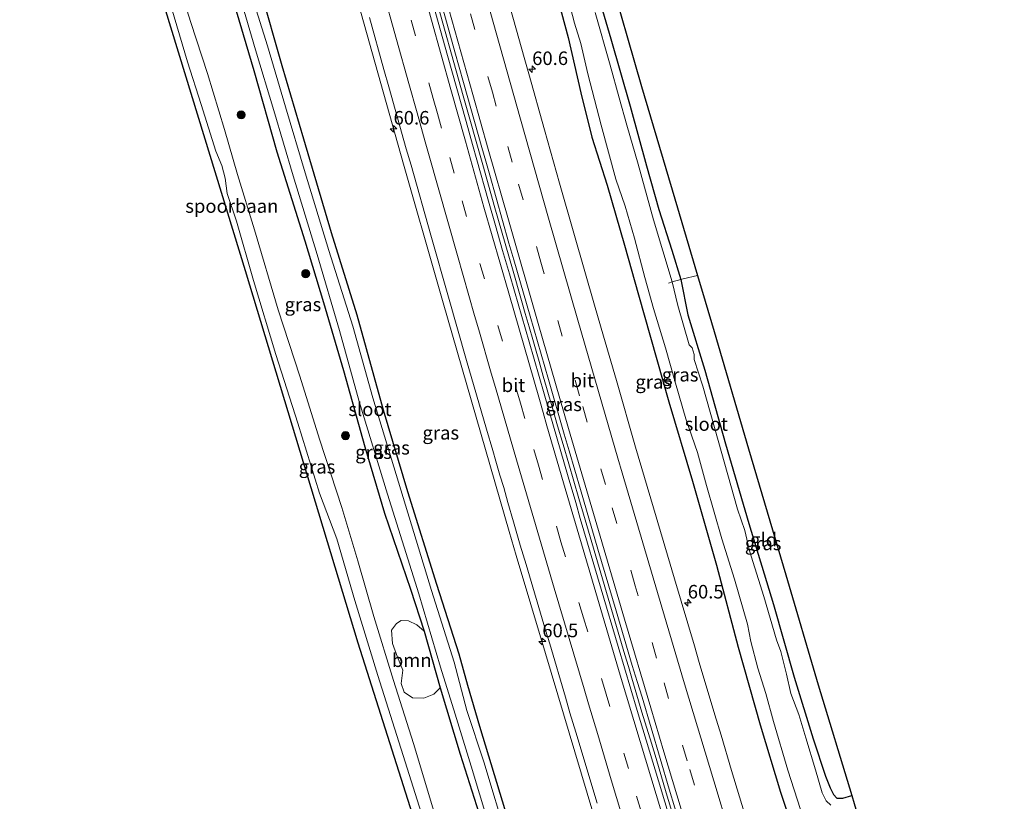
# Model space of a CAD drawing. Units: metres. Extents: x 181138 to 186552, y 562499 to 568750.
# Drawn here: x 184803 to 184985, y 564721 to 564865 of the extents above; entities that cross this region are included whole.
import ezdxf
from ezdxf.enums import TextEntityAlignment as Align

# ---------------------------------------------------------------- set-up
doc = ezdxf.new("R2010")
doc.units = ezdxf.units.M
doc.linetypes.add('IE-TERREINAFSCHEIDING', pattern=[10, 8, -2])
doc.linetypes.add('VW-3-9_STREEP', pattern=[12, 3, -9])
doc.layers.get('0').update_dxf_attribs({"lineweight": 25})
for name, color, linetype, lineweight in [('B-ME-AM-KILOMETR-S-B1', 7, 'Continuous', 18), ('B-ME-BV-GELEIDECONSTRUCTIE-GELEIDERAIL-L-B1', 213, 'BV-GELEIDERAIL', 18), ('B-ME-GR-BOOM-GV-B6', 93, 'Continuous', 18), ('B-ME-GR-BOOM-S-B1', 93, 'Continuous', 18), ('B-ME-GW-KRUINLIJN-L-B1', 93, 'Continuous', 18), ('B-ME-GW-TEENLIJN-L-B1', 93, 'Continuous', 18), ('B-ME-IE-GRASLAND-GV-B6', 93, 'Continuous', 18), ('B-ME-IE-GRONDWERKLIJN-GROND_INGERICHT-GV-B6', 253, 'Continuous', 18), ('B-ME-IE-TERREINAFSCHEIDING-DOORGANG-L-B1', 8, 'IE-TERREINAFSCHEIDING-KUNSTMATIG-OPEN', 18), ('B-ME-IE-TERREINAFSCHEIDING-RASTERHEKWERK-L-B1', 8, 'IE-TERREINAFSCHEIDING', 18), ('B-ME-OG-WATER-GV-B6', 153, 'Continuous', 18), ('B-ME-SB-SPOOR-GV-B6', 253, 'Continuous', 18), ('B-ME-VH-VERH_SOORT-BITUMEN-GV-B6', 8, 'IE-TERREINAFSCHEIDING-NATUURLIJK-HOUTWAL', 18), ('B-ME-VW-MARKERING-39STREEP-015-L-B1', 255, 'VW-3-9_STREEP', 18), ('B-ME-VW-MARKERING-STREEP-015-L-B1', 7, 'Continuous', 18)]:
    doc.layers.add(name, color=color, linetype=linetype, lineweight=lineweight)
doc.layers.add('B-ME-GW-INSTEEKWATERGANG-L-B1', color=10, linetype='Continuous')
doc.layers.add('B-ME-KG-KADASTRAAL-OPNAMEDTMGRENS-L-B1', color=10, linetype='Continuous')
doc.styles.add('NLCS-ISO', font='NLCS-ISO.TTF')
doc.linetypes.add('BV-GELEIDERAIL', pattern='A,10,-3,[108,NLCS.SHX,S=1,R=0,X=0,Y=0],-3', length=16)
doc.linetypes.add('IE-TERREINAFSCHEIDING-KUNSTMATIG-OPEN', pattern='A,7,-1.5,[67,NLCS.SHX,S=0.75,R=0,X=0,Y=0],-1.5', length=10)
doc.linetypes.add('IE-TERREINAFSCHEIDING-NATUURLIJK-HOUTWAL', pattern='A,7,-1.5,[67,NLCS.SHX,S=0.75,R=45,X=0,Y=0],-1.5,7,-1.5,[70,NLCS.SHX,S=0.75,R=0,X=0,Y=0],-1.5', length=20)

# ---------------------------------------------------------------- blocks, each defined once
blk = doc.blocks.new('hecto')
for p, q in [((0, 0.625), (-0.625, 0)), ((0, -0.625), (0, 0.625)), ((-0.625, 0), (0.625, 0)), ((0.625, 0), (0, -0.625))]:
    blk.add_line(p, q)
blk = doc.blocks.new('boom')
h = blk.add_hatch(color=256)
edge = h.paths.add_edge_path()
edge.add_arc((0, 0), 0.75, 0, 360)
blk.add_circle((0, 0), 0.75)

msp = doc.modelspace()

# ---------------------------------------------------------------- linework, layer by layer
at = {"layer": 'B-ME-BV-GELEIDECONSTRUCTIE-GELEIDERAIL-L-B1'}
for points in [[(184940.484, 564617.6093, 0.7787), (184935.8205, 564632.3447, 0.7436), (184924.2899, 564669.3567, 0.7236), (184912.5791, 564707.6093, 0.7236), (184900.4859, 564748.0469, 0.7236), (184895.0881, 564766.1827, 0.7436), (184893.7879, 564770.6235, 0.7236), (184881.5571, 564812.8261, 0.7136), (184880.5671, 564816.2663, 0.7036), (184874.2567, 564838.4375, 0.7636), (184863.8093, 564875.7433, 0.7386), (184854.0595, 564911.3439, 0.7436), (184843.3409, 564951.1161, 0.7556), (184840.0159, 564963.6565, 0.7678)], [(184879.7671, 564870.7273, 1.1084), (184885.2771, 564851.0773, 1.0926), (184888.8871, 564838.3473, 1.1113), (184890.4071, 564833.0273, 1.087), (184891.1471, 564830.3873, 1.1151), (184894.3771, 564819.0973, 1.1032), (184896.0471, 564813.2773, 1.1284), (184896.7471, 564810.8473, 1.0938), (184897.4471, 564808.3873, 1.0938), (184898.1171, 564806.0673, 1.1084), (184898.7371, 564803.9073, 1.0915), (184899.2871, 564801.9673, 1.0884), (184900.0671, 564799.2573, 1.1083), (184900.6671, 564797.2073, 1.0884), (184901.1771, 564795.4673, 1.105), (184901.5871, 564794.0673, 1.0866), (184901.9671, 564792.7473, 1.089), (184902.7271, 564790.1373, 1.1084), (184903.7371, 564786.6873, 1.1008), (184904.7871, 564783.0973, 1.1285), (184906.6471, 564776.7173, 1.0984), (184907.5071, 564773.7673, 1.1084), (184908.4171, 564770.6573, 1.092), (184912.3871, 564757.2273, 1.1084), (184915.1671, 564747.8173, 1.0877), (184915.8171, 564745.6373, 1.0984), (184916.4571, 564743.4773, 1.0884), (184918.3071, 564737.2273, 1.0828), (184920.0471, 564731.4773, 1.1108), (184920.8971, 564728.6373, 1.0884), (184922.7771, 564722.3373, 1.0997), (184928.9271, 564702.0673, 1.0738)]]:
    msp.add_polyline3d(points, dxfattribs=at)
at = {"layer": 'B-ME-GR-BOOM-GV-B6'}
msp.add_polyline3d([(184881.024, 564741.688, -0.608), (184879.871, 564740.521, -0.521), (184878.03, 564739.78, -0.35), (184875.916, 564739.892, -0.272), (184874.395, 564740.912, -0.265), (184873.81, 564742.529, -0.271), (184874.155, 564744.962, -0.276), (184873.149, 564747.384, -0.276), (184872.235, 564749.909, -0.319), (184872.034, 564752.358, -0.35), (184872.952, 564753.614, -0.415), (184873.813, 564754.175, -0.553), (184875.185, 564754.118, -0.633), (184876.696, 564753.366, -0.66), (184878.062, 564752.211, -0.587), (184881.024, 564741.688, -0.608)], dxfattribs=at)
at = {"layer": 'B-ME-GW-INSTEEKWATERGANG-L-B1'}
for points in [[(184873.865, 564972.242, -1.017), (184877.538, 564959.255, -0.95), (184880.639, 564947.766, -0.878), (184884.222, 564933.595, -0.827), (184888.152, 564919.974, -0.879), (184892.667, 564904.576, -0.985), (184898.228, 564884.674, -0.956), (184902.013, 564871.722, -0.919), (184904.67, 564861.869, -0.808), (184907.002, 564851.632, -0.778), (184909.05, 564843.438, -0.929), (184911.853, 564834.59, -1.017), (184915.051, 564823.463, -1.03), (184917.643, 564814.341, -0.998), (184923.265, 564794.558, -1.11), (184927.618, 564779.885, -1.037), (184932.086, 564764.361, -1.005), (184936.086, 564749.235, -0.944), (184940.127, 564734.897, -0.812), (184943.879, 564722.415, -0.816), (184946.902, 564713.451, -0.831)], [(184816.015, 564957.569, -0.387), (184818.287, 564949.923, -0.377), (184819.873, 564942.707, -0.372), (184822.931, 564933.629, -0.311), (184826.522, 564921.947, -0.269), (184829.197, 564912.396, -0.254), (184831.667, 564904.429, -0.253), (184834.732, 564894.529, -0.217), (184838.505, 564882.817, -0.241), (184842.376, 564870.187, -0.306), (184846.6, 564855.733, -0.311), (184850.846, 564840.732, -0.368), (184856.048, 564824.303, -0.368), (184859.5, 564812.873, -0.293), (184863.152, 564800.311, -0.239), (184867.091, 564786.225, -0.306), (184870.751, 564773.96, -0.556), (184875.554, 564759.943, -0.586), (184878.062, 564752.211, -0.587), (184881.024, 564741.688, -0.608), (184884.741, 564729.441, -0.619), (184888.599, 564717.25, -0.671)], [(184820.571, 564958.724, -0.672), (184824.301, 564946.629, -0.54), (184828.167, 564934.416, -0.53), (184832.203, 564922.329, -0.516), (184835.467, 564912.343, -0.498), (184839.228, 564900.073, -0.445), (184842.408, 564888.842, -0.444), (184847.767, 564870.75, -0.593), (184851.78, 564856.7, -0.563), (184855.794, 564843.128, -0.548), (184860.873, 564825.824, -0.555), (184865.598, 564810.625, -0.654), (184870.518, 564793.076, -0.685), (184874.966, 564777.977, -0.743), (184880.347, 564760.889, -0.886), (184884.442, 564747.971, -0.914), (184886.049, 564742.201, -0.863), (184888.279, 564734.652, -0.828), (184893.119, 564718.801, -0.857)], [(184908.394, 564875.868, -1.418), (184912.541, 564861.625, -1.396), (184916.143, 564849.146, -1.405), (184919.113, 564838.158, -1.368), (184921.413, 564830.065, -1.361), (184923.841, 564822.591, -1.189), (184925.466, 564817.123, -1.105), (184926.804, 564810.629, -1.256), (184929.93, 564800.416, -1.351), (184933.752, 564786.786, -1.343), (184938.06, 564772.063, -1.35), (184942.588, 564757.1, -1.375), (184946.393, 564743.686, -1.359), (184949.931, 564732.295, -1.389), (184952.231, 564725.396, -1.308), (184953.057, 564723.238, -1.287), (184953.702, 564721.985, -1.261), (184954.331, 564721.342, -1.237), (184955.399, 564721.352, -1.21), (184957.065, 564721.816, -1.182)]]:
    msp.add_polyline3d(points, dxfattribs=at)
at = {"layer": 'B-ME-GW-KRUINLIJN-L-B1'}
msp.add_polyline3d([(184831.405, 564867.347, 0.899), (184834.35, 564857.36, 0.876), (184836.891, 564849.441, 0.834), (184839.609, 564840.826, 0.782), (184840.715, 564838.2, 0.793), (184841.31, 564835.872, 0.811), (184841.685, 564833.021, 0.821), (184843.37, 564827.915, 0.85), (184846.534, 564816.938, 0.846), (184850.65, 564803.313, 0.741), (184854.717, 564790.607, 0.705), (184858.756, 564777.672, 0.746), (184861.902, 564769.226, 0.762), (184865.282, 564757.872, 0.776), (184869.512, 564743.999, 0.71), (184874.576, 564728.056, 0.578), (184879.739, 564711.676, 0.457)], dxfattribs=at)
at = {"layer": 'B-ME-GW-TEENLIJN-L-B1'}
msp.add_polyline3d([(184880.603, 564716.5, -0.304), (184876.091, 564731.407, -0.256), (184872.418, 564743.076, -0.22), (184868.778, 564754.878, -0.226), (184865.804, 564765.2, -0.253), (184862.852, 564775.011, -0.291), (184858.716, 564787.659, -0.235), (184855.103, 564799.296, -0.282), (184851.125, 564811.513, -0.178), (184846.734, 564826.346, -0.179), (184843.571, 564836.523, -0.251), (184841.167, 564844.878, -0.307), (184838.055, 564855.207, -0.297), (184834.962, 564864.593, -0.261), (184830.725, 564878.095, -0.215)], dxfattribs=at)
at = {"layer": 'B-ME-IE-GRASLAND-GV-B6'}
for points in [[(184865.9888, 564970.2442, 0.0776), (184873.865, 564972.242, -1.017), (184877.538, 564959.255, -0.95), (184880.639, 564947.766, -0.878), (184884.222, 564933.595, -0.827), (184888.152, 564919.974, -0.879), (184892.667, 564904.576, -0.985), (184898.228, 564884.674, -0.956), (184902.013, 564871.722, -0.919), (184904.67, 564861.869, -0.808), (184907.002, 564851.632, -0.778), (184909.05, 564843.438, -0.929), (184911.853, 564834.59, -1.017), (184915.051, 564823.463, -1.03), (184917.643, 564814.341, -0.998), (184923.265, 564794.558, -1.11), (184927.618, 564779.885, -1.037), (184932.086, 564764.361, -1.005), (184936.086, 564749.235, -0.944), (184940.127, 564734.897, -0.812), (184943.879, 564722.415, -0.816), (184946.902, 564713.451, -0.831)], [(184946.902, 564713.451, -0.831), (184943.879, 564722.415, -0.816), (184940.127, 564734.897, -0.812), (184936.086, 564749.235, -0.944), (184932.086, 564764.361, -1.005), (184927.618, 564779.885, -1.037), (184923.265, 564794.558, -1.11), (184917.643, 564814.341, -0.998), (184915.051, 564823.463, -1.03), (184911.853, 564834.59, -1.017), (184909.05, 564843.438, -0.929), (184907.002, 564851.632, -0.778), (184904.67, 564861.869, -0.808), (184902.013, 564871.722, -0.919), (184898.228, 564884.674, -0.956), (184892.667, 564904.576, -0.985), (184888.152, 564919.974, -0.879), (184884.222, 564933.595, -0.827), (184880.639, 564947.766, -0.878), (184877.538, 564959.255, -0.95), (184873.865, 564972.242, -1.017), (184875.773, 564972.726, -2.024)], [(184893.459, 564713.516, -1.58), (184889.065, 564728.041, -1.58), (184885.973, 564737.55, -1.58), (184883.613, 564746.437, -1.58), (184879.402, 564759.688, -1.573), (184873.735, 564778.301, -1.545), (184868.575, 564795.272, -1.544), (184864.875, 564808.546, -1.507), (184860.457, 564822.509, -1.501), (184856.079, 564836.867, -1.487), (184852.476, 564849.025, -1.487), (184849.121, 564860.3, -1.487), (184845.002, 564873.494, -1.483), (184840.791, 564886.869, -1.477), (184836.061, 564902.963, -1.477), (184833.032, 564912.185, -1.477), (184830.136, 564921.534, -1.477), (184827.108, 564931.47, -1.477), (184824.27, 564940.873, -1.477), (184821.692, 564949.667, -1.477), (184818.963, 564958.316, -1.477), (184820.571, 564958.724, -0.672)], [(184893.119, 564718.801, -0.857), (184888.279, 564734.652, -0.828), (184886.049, 564742.201, -0.863), (184884.442, 564747.971, -0.914), (184880.347, 564760.889, -0.886), (184874.966, 564777.977, -0.743), (184870.518, 564793.076, -0.685), (184865.598, 564810.625, -0.654), (184860.873, 564825.824, -0.555), (184855.794, 564843.128, -0.548), (184851.78, 564856.7, -0.563), (184847.767, 564870.75, -0.593), (184842.408, 564888.842, -0.444), (184839.228, 564900.073, -0.445), (184835.467, 564912.343, -0.498), (184832.203, 564922.329, -0.516), (184828.167, 564934.416, -0.53), (184824.301, 564946.629, -0.54), (184820.571, 564958.724, -0.672)], [(184820.571, 564958.724, -0.672), (184824.301, 564946.629, -0.54), (184828.167, 564934.416, -0.53), (184832.203, 564922.329, -0.516), (184835.467, 564912.343, -0.498), (184839.228, 564900.073, -0.445), (184842.408, 564888.842, -0.444), (184847.767, 564870.75, -0.593), (184851.78, 564856.7, -0.563), (184855.794, 564843.128, -0.548), (184860.873, 564825.824, -0.555), (184865.598, 564810.625, -0.654), (184870.518, 564793.076, -0.685), (184874.966, 564777.977, -0.743), (184880.347, 564760.889, -0.886), (184884.442, 564747.971, -0.914), (184886.049, 564742.201, -0.863), (184888.279, 564734.652, -0.828), (184893.119, 564718.801, -0.857)], [(184830.725, 564878.095, -0.215), (184834.962, 564864.593, -0.261), (184838.055, 564855.207, -0.297), (184841.167, 564844.878, -0.307), (184843.571, 564836.523, -0.251), (184846.734, 564826.346, -0.179), (184851.125, 564811.513, -0.178), (184855.103, 564799.296, -0.282), (184858.716, 564787.659, -0.235), (184862.852, 564775.011, -0.291), (184865.804, 564765.2, -0.253), (184868.778, 564754.878, -0.226), (184872.418, 564743.076, -0.22), (184876.091, 564731.407, -0.256), (184880.603, 564716.5, -0.304)], [(184880.603, 564716.5, -0.304), (184876.091, 564731.407, -0.256), (184872.418, 564743.076, -0.22), (184868.778, 564754.878, -0.226), (184865.804, 564765.2, -0.253), (184862.852, 564775.011, -0.291), (184858.716, 564787.659, -0.235), (184855.103, 564799.296, -0.282), (184851.125, 564811.513, -0.178), (184846.734, 564826.346, -0.179), (184843.571, 564836.523, -0.251), (184841.167, 564844.878, -0.307), (184838.055, 564855.207, -0.297), (184834.962, 564864.593, -0.261), (184830.725, 564878.095, -0.215)], [(184908.394, 564875.868, -1.418), (184912.541, 564861.625, -1.396), (184916.143, 564849.146, -1.405), (184919.113, 564838.158, -1.368), (184921.413, 564830.065, -1.361), (184923.841, 564822.591, -1.189), (184925.466, 564817.123, -1.105), (184923.857, 564816.71, -2.024)], [(184843.001, 564872.839, -1.483), (184846.887, 564859.562, -1.487), (184850.313, 564848.333, -1.487), (184853.881, 564836.288, -1.487), (184858.271, 564821.774, -1.501), (184862.441, 564807.697, -1.507), (184866.081, 564794.577, -1.544), (184871.276, 564777.494, -1.545), (184877.1, 564759.051, -1.573), (184881.092, 564745.548, -1.58), (184883.784, 564736.862, -1.58), (184886.744, 564727.226, -1.58), (184891.208, 564712.514, -1.58)], [(184888.599, 564717.25, -0.671), (184884.741, 564729.441, -0.619), (184881.024, 564741.688, -0.608), (184878.062, 564752.211, -0.587), (184875.554, 564759.943, -0.586), (184870.751, 564773.96, -0.556), (184867.091, 564786.225, -0.306), (184863.152, 564800.311, -0.239), (184859.5, 564812.873, -0.293), (184856.048, 564824.303, -0.368), (184850.846, 564840.732, -0.368), (184846.6, 564855.733, -0.311), (184842.376, 564870.187, -0.306)], [(184842.376, 564870.187, -0.306), (184846.6, 564855.733, -0.311), (184850.846, 564840.732, -0.368), (184856.048, 564824.303, -0.368), (184859.5, 564812.873, -0.293), (184863.152, 564800.311, -0.239), (184867.091, 564786.225, -0.306), (184870.751, 564773.96, -0.556), (184875.554, 564759.943, -0.586), (184878.062, 564752.211, -0.587), (184876.696, 564753.366, -0.66), (184875.185, 564754.118, -0.633), (184873.813, 564754.175, -0.553), (184872.952, 564753.614, -0.415), (184872.034, 564752.358, -0.35), (184872.235, 564749.909, -0.319), (184873.149, 564747.384, -0.276), (184874.155, 564744.962, -0.276), (184873.81, 564742.529, -0.271), (184874.395, 564740.912, -0.265), (184875.916, 564739.892, -0.272), (184878.03, 564739.78, -0.35), (184879.871, 564740.521, -0.521), (184881.024, 564741.688, -0.608)], [(184938.2221, 564715.2753, -0.0526), (184934.8637, 564726.4497, -0.0585), (184932.9151, 564732.9649, -0.0877), (184931.7959, 564736.7165, -0.0831), (184928.8983, 564746.4187, -0.0769), (184927.9859, 564749.4751, -0.0854), (184924.2985, 564761.8539, -0.0817), (184920.4419, 564774.9605, -0.0704), (184917.1285, 564786.2031, -0.0744), (184913.5749, 564798.4677, -0.0751), (184911.2087, 564806.6973, -0.0724), (184909.5457, 564812.4301, -0.09), (184905.8533, 564825.2505, -0.0649), (184903.0799, 564834.9331, -0.06), (184900.3117, 564844.7925, -0.0754), (184897.3741, 564855.1189, -0.0587), (184896.5259, 564858.1501, -0.0638), (184893.0083, 564870.6805, -0.08)], [(184904.443, 564869.955, -2.024), (184905.824, 564864.521, -2.024), (184906.984, 564860.718, -2.024), (184908.309, 564855.107, -2.024), (184910.79, 564845.667, -2.024), (184913.466, 564835.672, -2.024), (184915.207, 564830.707, -2.024), (184916.903, 564824.767, -2.024), (184918.805, 564817.524, -2.024), (184920.405, 564811.777, -2.024), (184922.672, 564804.548, -2.024), (184924.47, 564798, -2.024), (184926.419, 564791.4, -2.024), (184928.56, 564785.18, -2.024), (184930.209, 564779.114, -2.024), (184933.082, 564769.242, -2.024), (184935.422, 564761.814, -2.024), (184937.786, 564753.471, -2.024), (184938.42, 564750.257, -2.024), (184939.738, 564745.346, -2.024), (184941.211, 564740.691, -2.024), (184942.6, 564735.469, -2.024), (184945.226, 564726.517, -2.024), (184947.574, 564719.265, -2.024)], [(184925.0423, 564712.2977, 0.2739), (184921.3277, 564724.5243, 0.2558), (184917.4337, 564737.5027, 0.281), (184913.9217, 564749.3229, 0.2859), (184910.7841, 564759.9513, 0.27), (184906.9113, 564772.9769, 0.2711), (184906.0963, 564775.9531, 0.27), (184904.6887, 564780.6863, 0.265), (184901.1619, 564792.7927, 0.28), (184897.4457, 564805.6009, 0.2735), (184894.7259, 564815.0159, 0.2595), (184893.8199, 564818.2011, 0.2782), (184892.5657, 564822.5157, 0.27), (184891.2443, 564827.1231, 0.2879), (184889.9663, 564831.5911, 0.274), (184887.7981, 564839.2499, 0.294), (184886.9979, 564842.0635, 0.2794), (184885.8063, 564846.3483, 0.2772), (184882.3983, 564858.4951, 0.2815), (184879.3375, 564869.3659, 0.2699)], [(184880.8267, 564869.6687, 0.2641), (184882.9531, 564862.0611, 0.26), (184883.7529, 564859.2101, 0.2786), (184884.5529, 564856.3589, 0.26), (184885.3259, 564853.5617, 0.2674), (184888.7303, 564841.5507, 0.2792), (184889.4575, 564838.9841, 0.2995), (184890.1847, 564836.4177, 0.2816), (184893.7359, 564823.8463, 0.2726), (184894.6213, 564820.7849, 0.2826), (184897.6265, 564810.3505, 0.276), (184901.0389, 564798.6515, 0.273), (184903.9299, 564788.5817, 0.2713), (184904.8395, 564785.4873, 0.2893), (184906.9303, 564778.3691, 0.2699), (184910.1559, 564767.3607, 0.2736), (184913.5287, 564755.9139, 0.2829), (184916.5235, 564745.8511, 0.273), (184917.4193, 564742.9137, 0.2944), (184918.3153, 564739.9763, 0.2747), (184921.6503, 564728.6507, 0.2917), (184923.3449, 564722.9811, 0.2681), (184926.4627, 564712.6835, 0.26)], [(184879.739, 564711.676, 0.457), (184874.576, 564728.056, 0.578), (184869.512, 564743.999, 0.71), (184865.282, 564757.872, 0.776), (184861.902, 564769.226, 0.762), (184858.756, 564777.672, 0.746), (184854.717, 564790.607, 0.705), (184850.65, 564803.313, 0.741), (184846.534, 564816.938, 0.846), (184843.37, 564827.915, 0.85), (184841.685, 564833.021, 0.821), (184841.31, 564835.872, 0.811), (184840.715, 564838.2, 0.793), (184839.609, 564840.826, 0.782), (184836.891, 564849.441, 0.834), (184834.35, 564857.36, 0.876), (184831.405, 564867.347, 0.899)], [(184923.857, 564816.71, -2.024), (184920.458, 564828.168, -2.024), (184917.577, 564838.469, -2.024), (184915.514, 564845.638, -2.024), (184914.091, 564850.689, -2.024), (184912.444, 564856.705, -2.024), (184909.629, 564866.473, -2.024)], [(184867.9467, 564865.5593, -0.0134), (184870.6239, 564855.9401, -0.0234), (184871.5395, 564852.7157, -0.0083), (184874.7709, 564841.2941, -0.0191), (184875.6381, 564838.2893, -0.009), (184879.2855, 564825.3271, -0.024), (184882.5627, 564813.8747, -0.0308), (184885.9081, 564802.1653, -0.0332), (184889.5909, 564789.5201, -0.031), (184890.7567, 564785.5295, -0.0265), (184891.3193, 564783.5911, -0.0335), (184892.0591, 564780.9939, -0.0278), (184892.7647, 564778.7009, -0.0176), (184893.5527, 564775.9413, -0.0272), (184894.5631, 564772.3681, -0.0163), (184895.8219, 564768.0859, -0.0272), (184896.9075, 564764.5117, -0.015), (184900.4751, 564752.3987, -0.0309), (184901.2541, 564749.8279, -0.0357), (184904.1547, 564740.0149, -0.0151), (184905.0045, 564737.1083, -0.0276), (184906.1141, 564733.5139, -0.0102), (184910.0305, 564720.4255, -0.0187)], [(184923.857, 564816.71, -2.024), (184925.466, 564817.123, -1.105), (184926.804, 564810.629, -1.256), (184929.93, 564800.416, -1.351), (184933.752, 564786.786, -1.343), (184938.06, 564772.063, -1.35), (184942.588, 564757.1, -1.375), (184946.393, 564743.686, -1.359), (184949.931, 564732.295, -1.389), (184952.231, 564725.396, -1.308), (184953.057, 564723.238, -1.287), (184953.702, 564721.985, -1.261), (184954.331, 564721.342, -1.237), (184955.399, 564721.352, -1.21), (184957.065, 564721.816, -1.182), (184957.515, 564720.328, -2.024)], [(184953.182, 564720.037, -2.024), (184952.327, 564720.856, -2.024), (184951.62, 564722.35, -2.024), (184950.346, 564726.561, -2.024), (184948.577, 564732.453, -2.024), (184947.295, 564736.81, -2.024), (184945.801, 564740.694, -2.024), (184944.985, 564744.258, -2.024), (184943.971, 564748.426, -2.024), (184943.163, 564750.565, -2.024), (184940.83, 564758.61, -2.024), (184938.166, 564767.008, -2.024), (184937.319, 564770.749, -2.024), (184935.947, 564774.72, -2.024), (184932.378, 564787.406, -2.024), (184929.55, 564797.416, -2.024), (184927.92, 564802.378, -2.024), (184927.919, 564803.301, -2.024), (184927.6, 564804.496, -2.024), (184927.044, 564805.1, -2.024), (184924.935, 564812.339, -2.024), (184923.857, 564816.71, -2.024)], [(184881.024, 564741.688, -0.608), (184884.741, 564729.441, -0.619), (184888.599, 564717.25, -0.671)]]:
    msp.add_polyline3d(points, dxfattribs=at)
at = {"layer": 'B-ME-IE-GRONDWERKLIJN-GROND_INGERICHT-GV-B6'}
for points in [[(184928.554, 564817.878, -1.006), (184925.941, 564817.257, -1.045), (184925.466, 564817.123, -1.105), (184923.841, 564822.591, -1.189), (184921.413, 564830.065, -1.361), (184919.113, 564838.158, -1.368), (184916.143, 564849.146, -1.405), (184912.541, 564861.625, -1.396), (184908.394, 564875.868, -1.418), (184904.773, 564888.92, -1.416), (184900.653, 564904.194, -1.329), (184896.735, 564918.533, -1.343), (184893.194, 564931.732, -1.379), (184890.152, 564943.56, -1.178), (184892.414, 564943.875, -1.077), (184895.033, 564933.797, -1.121), (184904.094, 564902.174, -1.073), (184911.9, 564874.927, -1.073), (184918.247, 564852.776, -1.083), (184924.378, 564832.016, -1.006), (184928.554, 564817.878, -1.006)], [(184928.554, 564817.878, -1.006), (184929.95, 564813.151, -1.026), (184931.616, 564807.511, -0.894), (184938.007, 564785.872, -0.906), (184944.882, 564762.596, -0.953), (184950.886, 564742.266, -0.969), (184957.065, 564721.816, -1.182), (184955.399, 564721.352, -1.21), (184954.331, 564721.342, -1.237), (184953.702, 564721.985, -1.261), (184953.057, 564723.238, -1.287), (184952.231, 564725.396, -1.308), (184949.931, 564732.295, -1.389), (184946.393, 564743.686, -1.359), (184942.588, 564757.1, -1.375), (184938.06, 564772.063, -1.35), (184933.752, 564786.786, -1.343), (184929.93, 564800.416, -1.351), (184926.804, 564810.629, -1.256), (184925.466, 564817.123, -1.105), (184925.941, 564817.257, -1.045), (184928.554, 564817.878, -1.006)]]:
    msp.add_polyline3d(points, dxfattribs=at)
at = {"layer": 'B-ME-IE-TERREINAFSCHEIDING-DOORGANG-L-B1'}
msp.add_line((184928.554, 564817.878, -1.006), (184925.941, 564817.257, -1.045), dxfattribs=at)
at = {"layer": 'B-ME-IE-TERREINAFSCHEIDING-RASTERHEKWERK-L-B1'}
msp.add_line((184923.205, 564816.472, -2.024), (184923.857, 564816.71, -2.024), dxfattribs=at)
msp.add_polyline3d([(184925.941, 564817.257, -1.045), (184925.466, 564817.123, -1.105), (184923.857, 564816.71, -2.024)], dxfattribs=at)
at = {"layer": 'B-ME-KG-KADASTRAAL-OPNAMEDTMGRENS-L-B1'}
for points in [[(184884.35, 564974.901, -1.036), (184892.414, 564943.875, -1.077), (184895.033, 564933.797, -1.121), (184904.094, 564902.174, -1.073), (184911.9, 564874.927, -1.073), (184918.247, 564852.776, -1.083), (184924.378, 564832.016, -1.006), (184928.554, 564817.878, -1.006), (184929.95, 564813.151, -1.026), (184931.616, 564807.511, -0.894), (184938.007, 564785.872, -0.906), (184944.882, 564762.596, -0.953), (184950.886, 564742.266, -0.969), (184957.065, 564721.816, -1.182), (184957.515, 564720.328, -2.024), (184958.454, 564717.219, -2.024), (184958.808, 564716.05, -1.122), (184960.036, 564711.986, -0.862), (184962.373, 564704.25, -0.667), (184970.433, 564677.574, -0.669), (184978.089, 564652.238, -0.962), (184983.591, 564634.029, -0.891), (184985.244, 564629.007, -0.938)], [(184803.343, 564954.354, 1.287), (184819.931, 564900.62, 0.993), (184835.214, 564850.733, 0.843), (184844.988, 564818.831, 0.747), (184865.808, 564750.025, 0.587), (184888.417, 564678.895, 0.653), (184908.806, 564609.542, 0.662)]]:
    msp.add_polyline3d(points, dxfattribs=at)
at = {"layer": 'B-ME-OG-WATER-GV-B6'}
for points in [[(184891.208, 564712.514, -1.58), (184886.744, 564727.226, -1.58), (184883.784, 564736.862, -1.58), (184881.092, 564745.548, -1.58), (184877.1, 564759.051, -1.573), (184871.276, 564777.494, -1.545), (184866.081, 564794.577, -1.544), (184862.441, 564807.697, -1.507), (184858.271, 564821.774, -1.501), (184853.881, 564836.288, -1.487), (184850.313, 564848.333, -1.487), (184846.887, 564859.562, -1.487), (184843.001, 564872.839, -1.483)], [(184845.002, 564873.494, -1.483), (184849.121, 564860.3, -1.487), (184852.476, 564849.025, -1.487), (184856.079, 564836.867, -1.487), (184860.457, 564822.509, -1.501), (184864.875, 564808.546, -1.507), (184868.575, 564795.272, -1.544), (184873.735, 564778.301, -1.545), (184879.402, 564759.688, -1.573), (184883.613, 564746.437, -1.58), (184885.973, 564737.55, -1.58), (184889.065, 564728.041, -1.58), (184893.459, 564713.516, -1.58)], [(184947.574, 564719.265, -2.024), (184945.226, 564726.517, -2.024), (184942.6, 564735.469, -2.024), (184941.211, 564740.691, -2.024), (184939.738, 564745.346, -2.024), (184938.42, 564750.257, -2.024), (184937.786, 564753.471, -2.024), (184935.422, 564761.814, -2.024), (184933.082, 564769.242, -2.024), (184930.209, 564779.114, -2.024), (184928.56, 564785.18, -2.024), (184926.419, 564791.4, -2.024), (184924.47, 564798, -2.024), (184922.672, 564804.548, -2.024), (184920.405, 564811.777, -2.024), (184918.805, 564817.524, -2.024), (184916.903, 564824.767, -2.024), (184915.207, 564830.707, -2.024), (184913.466, 564835.672, -2.024), (184910.79, 564845.667, -2.024), (184908.309, 564855.107, -2.024), (184906.984, 564860.718, -2.024), (184905.824, 564864.521, -2.024), (184904.443, 564869.955, -2.024)], [(184909.629, 564866.473, -2.024), (184912.444, 564856.705, -2.024), (184914.091, 564850.689, -2.024), (184915.514, 564845.638, -2.024), (184917.577, 564838.469, -2.024), (184920.458, 564828.168, -2.024), (184923.857, 564816.71, -2.024), (184924.935, 564812.339, -2.024), (184927.044, 564805.1, -2.024), (184927.6, 564804.496, -2.024), (184927.919, 564803.301, -2.024), (184927.92, 564802.378, -2.024), (184929.55, 564797.416, -2.024), (184932.378, 564787.406, -2.024), (184935.947, 564774.72, -2.024), (184937.319, 564770.749, -2.024), (184938.166, 564767.008, -2.024), (184940.83, 564758.61, -2.024), (184943.163, 564750.565, -2.024), (184943.971, 564748.426, -2.024), (184944.985, 564744.258, -2.024), (184945.801, 564740.694, -2.024), (184947.295, 564736.81, -2.024), (184948.577, 564732.453, -2.024), (184950.346, 564726.561, -2.024), (184951.62, 564722.35, -2.024), (184952.327, 564720.856, -2.024), (184953.182, 564720.037, -2.024)]]:
    msp.add_polyline3d(points, dxfattribs=at)
at = {"layer": 'B-ME-SB-SPOOR-GV-B6'}
for points in [[(184888.417, 564678.895, 0.653), (184865.808, 564750.025, 0.587), (184844.988, 564818.831, 0.747), (184835.214, 564850.733, 0.843), (184819.931, 564900.62, 0.993), (184803.343, 564954.354, 1.287)], [(184831.405, 564867.347, 0.899), (184834.35, 564857.36, 0.876), (184836.891, 564849.441, 0.834), (184839.609, 564840.826, 0.782), (184840.715, 564838.2, 0.793), (184841.31, 564835.872, 0.811), (184841.685, 564833.021, 0.821), (184843.37, 564827.915, 0.85), (184846.534, 564816.938, 0.846), (184850.65, 564803.313, 0.741), (184854.717, 564790.607, 0.705), (184858.756, 564777.672, 0.746), (184861.902, 564769.226, 0.762), (184865.282, 564757.872, 0.776), (184869.512, 564743.999, 0.71), (184874.576, 564728.056, 0.578), (184879.739, 564711.676, 0.457)]]:
    msp.add_polyline3d(points, dxfattribs=at)
at = {"layer": 'B-ME-VH-VERH_SOORT-BITUMEN-GV-B6'}
for points in [[(184893.0083, 564870.6805, -0.08), (184896.5259, 564858.1501, -0.0638), (184897.3741, 564855.1189, -0.0587), (184900.3117, 564844.7925, -0.0754), (184903.0799, 564834.9331, -0.06), (184905.8533, 564825.2505, -0.0649), (184909.5457, 564812.4301, -0.09), (184911.2087, 564806.6973, -0.0724), (184913.5749, 564798.4677, -0.0751), (184917.1285, 564786.2031, -0.0744), (184920.4419, 564774.9605, -0.0704), (184924.2985, 564761.8539, -0.0817), (184927.9859, 564749.4751, -0.0854), (184928.8983, 564746.4187, -0.0769), (184931.7959, 564736.7165, -0.0831), (184932.9151, 564732.9649, -0.0877), (184934.8637, 564726.4497, -0.0585), (184938.2221, 564715.2753, -0.0526)], [(184879.3375, 564869.3659, 0.2699), (184882.3983, 564858.4951, 0.2815), (184885.8063, 564846.3483, 0.2772), (184886.9979, 564842.0635, 0.2794), (184887.7981, 564839.2499, 0.294), (184889.9663, 564831.5911, 0.274), (184891.2443, 564827.1231, 0.2879), (184892.5657, 564822.5157, 0.27), (184893.8199, 564818.2011, 0.2782), (184894.7259, 564815.0159, 0.2595), (184897.4457, 564805.6009, 0.2735), (184901.1619, 564792.7927, 0.28), (184904.6887, 564780.6863, 0.265), (184906.0963, 564775.9531, 0.27), (184906.9113, 564772.9769, 0.2711), (184910.7841, 564759.9513, 0.27), (184913.9217, 564749.3229, 0.2859), (184917.4337, 564737.5027, 0.281), (184921.3277, 564724.5243, 0.2558), (184925.0423, 564712.2977, 0.2739)], [(184926.4627, 564712.6835, 0.26), (184923.3449, 564722.9811, 0.2681), (184921.6503, 564728.6507, 0.2917), (184918.3153, 564739.9763, 0.2747), (184917.4193, 564742.9137, 0.2944), (184916.5235, 564745.8511, 0.273), (184913.5287, 564755.9139, 0.2829), (184910.1559, 564767.3607, 0.2736), (184906.9303, 564778.3691, 0.2699), (184904.8395, 564785.4873, 0.2893), (184903.9299, 564788.5817, 0.2713), (184901.0389, 564798.6515, 0.273), (184897.6265, 564810.3505, 0.276), (184894.6213, 564820.7849, 0.2826), (184893.7359, 564823.8463, 0.2726), (184890.1847, 564836.4177, 0.2816), (184889.4575, 564838.9841, 0.2995), (184888.7303, 564841.5507, 0.2792), (184885.3259, 564853.5617, 0.2674), (184884.5529, 564856.3589, 0.26), (184883.7529, 564859.2101, 0.2786), (184882.9531, 564862.0611, 0.26), (184880.8267, 564869.6687, 0.2641)], [(184910.0305, 564720.4255, -0.0187), (184906.1141, 564733.5139, -0.0102), (184905.0045, 564737.1083, -0.0276), (184904.1547, 564740.0149, -0.0151), (184901.2541, 564749.8279, -0.0357), (184900.4751, 564752.3987, -0.0309), (184896.9075, 564764.5117, -0.015), (184895.8219, 564768.0859, -0.0272), (184894.5631, 564772.3681, -0.0163), (184893.5527, 564775.9413, -0.0272), (184892.7647, 564778.7009, -0.0176), (184892.0591, 564780.9939, -0.0278), (184891.3193, 564783.5911, -0.0335), (184890.7567, 564785.5295, -0.0265), (184889.5909, 564789.5201, -0.031), (184885.9081, 564802.1653, -0.0332), (184882.5627, 564813.8747, -0.0308), (184879.2855, 564825.3271, -0.024), (184875.6381, 564838.2893, -0.009), (184874.7709, 564841.2941, -0.0191), (184871.5395, 564852.7157, -0.0083), (184870.6239, 564855.9401, -0.0234), (184867.9467, 564865.5593, -0.0134)]]:
    msp.add_polyline3d(points, dxfattribs=at)
at = {"layer": 'B-ME-VW-MARKERING-39STREEP-015-L-B1'}
for points in [[(184931.4847, 564712.2513, 0.1866), (184926.6517, 564728.2359, 0.1855), (184921.0187, 564747.1893, 0.1964), (184917.0659, 564760.5865, 0.1998), (184911.5565, 564779.2931, 0.1884), (184906.7833, 564795.6595, 0.1877), (184903.5843, 564806.6811, 0.1979), (184899.6297, 564820.3409, 0.19), (184894.3411, 564838.8087, 0.2), (184891.3979, 564849.1725, 0.19), (184890.6685, 564851.7477, 0.2), (184885.5911, 564869.7839, 0.19), (184881.2249, 564885.5425, 0.2), (184877.5551, 564898.8723, 0.2066), (184876.8227, 564901.5365, 0.1915), (184872.3557, 564917.8367, 0.1952), (184867.0323, 564937.4349, 0.1999), (184865.6081, 564942.7713, 0.1919), (184864.8961, 564945.4395, 0.21), (184864.1841, 564948.1077, 0.2), (184862.0479, 564956.1123, 0.2155), (184861.3359, 564958.7805, 0.2024), (184858.8109, 564968.4238, 0.2094)], [(184918.1815, 564718.8477, 0.21), (184915.7931, 564726.7927, 0.2), (184911.6947, 564740.5397, 0.1919), (184907.5177, 564754.6235, 0.1992), (184904.1761, 564765.8905, 0.2004), (184903.3407, 564768.7071, 0.2152), (184899.1685, 564782.8409, 0.2), (184896.6763, 564791.4409, 0.2072), (184895.8457, 564794.3075, 0.1885), (184892.5229, 564805.7741, 0.2064), (184889.2001, 564817.2409, 0.18), (184883.6369, 564836.7857, 0.2018), (184881.2959, 564845.0727, 0.2), (184880.5155, 564847.8349, 0.2205), (184879.7351, 564850.5973, 0.2035), (184874.3141, 564869.8615, 0.19)]]:
    msp.add_polyline3d(points, dxfattribs=at)
at = {"layer": 'B-ME-VW-MARKERING-STREEP-015-L-B1'}
for points in [[(184862.3131, 564969.3117, 0.1033), (184863.1059, 564966.2801, 0.1021), (184868.5677, 564945.9611, 0.0926), (184872.8007, 564929.9775, 0.1063), (184877.4321, 564912.9971, 0.1084), (184881.8409, 564896.9585, 0.1), (184885.7599, 564882.8389, 0.1), (184890.7883, 564864.6537, 0.0957), (184895.8363, 564846.7699, 0.1), (184901.0537, 564828.4763, 0.1), (184906.4351, 564809.6331, 0.0864), (184911.5273, 564792.1841, 0.0862), (184913.8503, 564784.1233, 0.0979), (184914.6327, 564781.4095, 0.09), (184920.3697, 564762.0183, 0.0851), (184926.1803, 564742.4379, 0.0927), (184931.5623, 564724.5447, 0.0943), (184937.3609, 564705.3127, 0.0755), (184941.5627, 564691.5737, 0.0832), (184947.5383, 564672.1603, 0.08), (184953.6943, 564652.3003, 0.0999), (184959.7957, 564632.9543, 0.09), (184962.8388, 564623.302, 0.0939)], [(184927.0351, 564701.7727, 0.29), (184920.9317, 564721.9967, 0.293), (184917.9805, 564731.7991, 0.29), (184914.3061, 564744.0733, 0.2934), (184908.8699, 564762.4835, 0.292), (184903.8243, 564779.6047, 0.2903), (184900.7449, 564790.1403, 0.2973), (184900.0463, 564792.5509, 0.2876), (184899.3475, 564794.9617, 0.3), (184893.6839, 564814.6223, 0.2888), (184889.1101, 564830.5339, 0.2977), (184885.6747, 564842.7029, 0.2915), (184882.9919, 564852.2315, 0.296), (184879.4091, 564865.0455, 0.3), (184878.6583, 564867.7401, 0.287), (184874.0959, 564883.9991, 0.29), (184870.3791, 564897.6015, 0.3061), (184866.4055, 564912.0565, 0.29), (184860.8343, 564932.6495, 0.2907), (184856.4135, 564949.0489, 0.3073), (184851.8791, 564966.0993, 0.3), (184851.7394, 564966.6297, 0.2998)], [(184855.2859, 564967.5295, 0.2996), (184855.9715, 564964.9223, 0.298), (184861.0003, 564946.1943, 0.2955), (184866.0769, 564927.2593, 0.3), (184866.6833, 564925.0369, 0.293), (184867.8961, 564920.5923, 0.2982), (184871.8585, 564906.0315, 0.2869), (184874.0105, 564898.1829, 0.2923), (184877.6121, 564885.1253, 0.29), (184882.6441, 564867.0521, 0.2819), (184887.0579, 564851.2945, 0.2911), (184889.9067, 564841.2355, 0.3), (184893.6277, 564828.1715, 0.3003), (184899.1061, 564809.0413, 0.2963), (184904.7243, 564789.6273, 0.2814), (184910.2487, 564770.7723, 0.28), (184915.0821, 564754.3763, 0.298), (184919.9377, 564737.9977, 0.29), (184922.3655, 564729.8977, 0.3), (184926.3563, 564716.6283, 0.2719)], [(184867.6733, 564880.4765, 0.1187), (184872.9691, 564861.4559, 0.1174), (184875.2365, 564853.3361, 0.1131), (184876.7481, 564847.9229, 0.1296), (184878.2511, 564842.5873, 0.1196), (184878.9983, 564839.9583, 0.1266), (184884.2287, 564821.5553, 0.1091), (184887.3641, 564810.5127, 0.1067), (184888.1387, 564807.8441, 0.1187), (184890.4629, 564799.8381, 0.1169), (184891.2375, 564797.1695, 0.0998), (184895.1119, 564783.8559, 0.12), (184896.6631, 564778.5777, 0.12), (184902.0947, 564760.1161, 0.12), (184907.6023, 564741.5469, 0.11), (184908.4425, 564738.7387, 0.1205), (184910.1229, 564733.1223, 0.11), (184912.6435, 564724.6979, 0.1131), (184918.3565, 564705.7311, 0.1198)]]:
    msp.add_polyline3d(points, dxfattribs=at)

# ---------------------------------------------------------------- block references
at = {"layer": 'B-ME-AM-KILOMETR-S-B1', "rotation": 90}
for p in [(184898.0213, 564855.9792, -0.1545), (184872.4073, 564844.9864, 0.0923), (184926.7616, 564757.4418, -0.195), (184899.8915, 564750.2843, 0.0677)]:
    msp.add_blockref('hecto', p, dxfattribs=at)
at = {"layer": 'B-ME-GR-BOOM-S-B1', "rotation": 90}
for p in [(184844.251, 564847.547, -0.454), (184856.188, 564818.226, -0.392), (184863.545, 564788.305, -0.27)]:
    msp.add_blockref('boom', p, dxfattribs=at)

# ---------------------------------------------------------------- texts
at = {"layer": 'B-ME-AM-KILOMETR-S-B1', "ltscale": 0.2, "style": 'NLCS-ISO'}
for s, p in [('60.6', (184898.0213, 564855.9792, -0.1545)), ('60.6', (184872.4073, 564844.9864, 0.0923)), ('60.5', (184926.7616, 564757.4418, -0.195)), ('60.5', (184899.8915, 564750.2843, 0.0677))]:
    msp.add_text(s, height=2.5, dxfattribs=at).set_placement(p, align=Align.BOTTOM_LEFT)
at = {"layer": 'B-ME-GR-BOOM-GV-B6', "ltscale": 0.2, "style": 'NLCS-ISO'}
msp.add_text('bmn', height=2.5, dxfattribs=at).set_placement((184875.7719, 564746.8192), align=Align.MIDDLE_CENTER)
at = {"layer": 'B-ME-IE-GRASLAND-GV-B6', "ltscale": 0.2, "style": 'NLCS-ISO'}
for p in [(184855.6705, 564812.537), (184925.356, 564799.556), (184920.4704, 564798.2316), (184903.8293, 564794.083), (184881.1352, 564788.8257), (184872.0345, 564786.0595), (184868.7085, 564785.2505), (184858.268, 564782.5555), (184940.686, 564768.39)]:
    msp.add_text('gras', height=2.5, dxfattribs=at).set_placement(p, align=Align.MIDDLE_CENTER)
at = {"layer": 'B-ME-IE-GRONDWERKLIJN-GROND_INGERICHT-GV-B6', "ltscale": 0.2, "style": 'NLCS-ISO'}
msp.add_text('gld', height=2.5, dxfattribs=at).set_placement((184940.7772, 564769.0744), align=Align.MIDDLE_CENTER)
at = {"layer": 'B-ME-OG-WATER-GV-B6', "ltscale": 0.2, "style": 'NLCS-ISO'}
for p in [(184868.0525, 564793.1748), (184930.187, 564790.4419)]:
    msp.add_text('sloot', height=2.5, dxfattribs=at).set_placement(p, align=Align.MIDDLE_CENTER)
at = {"layer": 'B-ME-SB-SPOOR-GV-B6', "ltscale": 0.2, "style": 'NLCS-ISO'}
msp.add_text('spoorbaan', height=2.5, dxfattribs=at).set_placement((184842.535, 564830.7085), align=Align.MIDDLE_CENTER)
at = {"layer": 'B-ME-VH-VERH_SOORT-BITUMEN-GV-B6', "ltscale": 0.2, "style": 'NLCS-ISO'}
for p in [(184894.5628, 564797.6104), (184907.2895, 564798.5038)]:
    msp.add_text('bit', height=2.5, dxfattribs=at).set_placement(p, align=Align.MIDDLE_CENTER)

doc.saveas('drawing.dxf')
